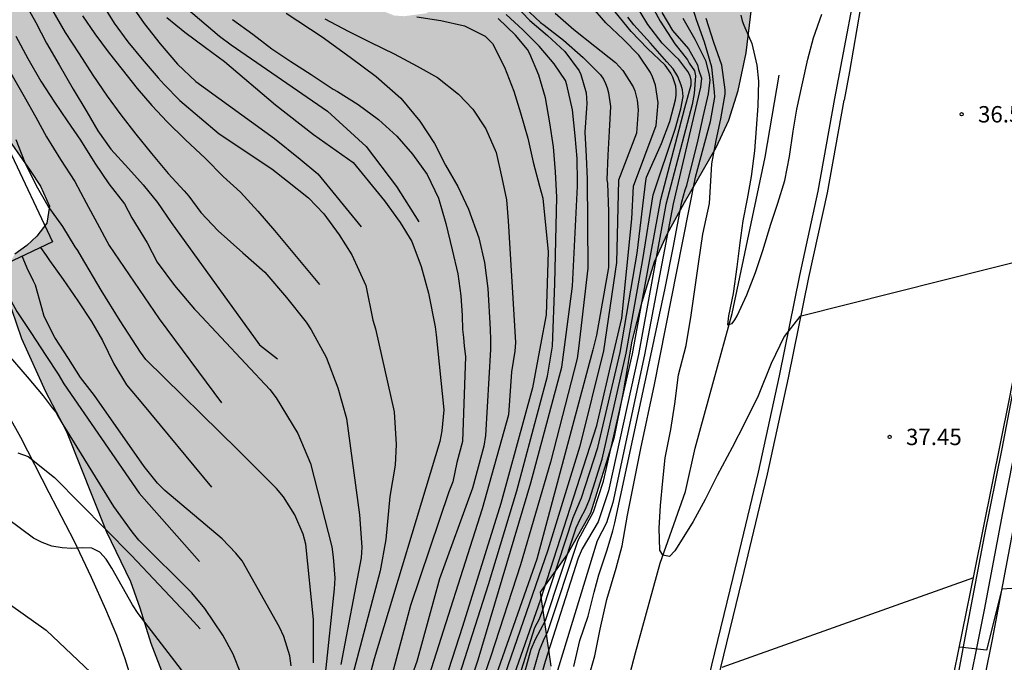
# Model space of a CAD drawing. Units: metres. Extents: x 580294 to 580645, y 4794539 to 4794791.
# Drawn here: x 580483 to 580528, y 4794594 to 4794624 of the extents above; entities that cross this region are included whole.
import ezdxf

# ---------------------------------------------------------------- set-up
doc = ezdxf.new("R2010")
doc.units = ezdxf.units.M
for name, color, linetype in [('020104', 34, 'Continuous'), ('020204', 9, 'Continuous'), ('020308', 9, 'Continuous'), ('050103', 4, 'Continuous'), ('060102', 9, 'Continuous'), ('060119', 9, 'Continuous'), ('070104', 3, 'Continuous'), ('080107', 9, 'Continuous'), ('100106', 63, 'Continuous'), ('990504', 63, 'Continuous')]:
    doc.layers.add(name, color=color, linetype=linetype)
doc.layers.add('020105', color=24, linetype='Continuous', lineweight=30)
doc.styles.add('ARIAL', font='ARIAL.TTF', dxfattribs={"height": 1})

# ---------------------------------------------------------------- blocks, each defined once
blk = doc.blocks.new('COTAPU')
blk.add_circle((0, 0), 0.075)

msp = doc.modelspace()

# ---------------------------------------------------------------- hatches: boundary and pattern name
at = {"layer": '990504'}
msp.add_hatch(color=256, dxfattribs=at).paths.add_polyline_path([(580494.519, 4794630.905), (580494.325, 4794630.99), (580493.893, 4794631.063), (580492.976, 4794631.07), (580492.2, 4794630.894), (580491.177, 4794630.522), (580490.454, 4794630.411), (580489.807, 4794630.505), (580489.59, 4794630.622), (580489.417, 4794630.772), (580488.571, 4794632.009), (580487.985, 4794632.654), (580487.704, 4794632.846), (580487.11, 4794632.844), (580486.927, 4794632.8), (580484.791, 4794632.671), (580484.586, 4794632.735), (580484.208, 4794632.948), (580483.373, 4794633.743), (580483.015, 4794634.237), (580482.647, 4794634.462), (580482.301, 4794634.59), (580482.129, 4794634.546), (580481.817, 4794634.253), (580481.71, 4794634.069), (580481.357, 4794633.55), (580481.077, 4794633.3), (580480.755, 4794633.062), (580480.185, 4794632.735), (580479.399, 4794632.343), (580479.216, 4794632.213), (580478.807, 4794632.049), (580477.139, 4794631.232), (580475.317, 4794630.91), (580475.005, 4794630.747), (580474.834, 4794630.433), (580474.845, 4794630.228), (580474.944, 4794629.884), (580475.304, 4794629.065), (580475.772, 4794628.312), (580476.216, 4794627.808), (580476.825, 4794626.893), (580477.445, 4794625.742), (580478.219, 4794624.052), (580478.371, 4794623.848), (580478.753, 4794622.932), (580479.373, 4794621.911), (580480.436, 4794620.621), (580482.052, 4794618.773), (580483.353, 4794616.904), (580483.829, 4794616.183), (580484.246, 4794615.277), (580484.119, 4794614.498), (580483.66, 4794613.895), (580483.193, 4794613.469), (580482.647, 4794613.07), (580482.247, 4794612.38), (580482.343, 4794611.455), (580482.498, 4794610.55), (580482.963, 4794609.206), (580484.06, 4794606.79), (580485.022, 4794604.95), (580486.836, 4794600.392), (580487.953, 4794598.074), (580488.379, 4794596.866), (580488.883, 4794595.26), (580489.524, 4794593.585), (580490.338, 4794590.742), (580491.153, 4794588.988), (580492.232, 4794588.121), (580492.844, 4794587.156), (580493.232, 4794586.397), (580493.299, 4794585.696), (580492.919, 4794585.433), (580492.287, 4794586.145), (580491.743, 4794586.652), (580491.179, 4794586.75), (580490.779, 4794586.079), (580490.368, 4794584.317), (580490.113, 4794582.926), (580489.761, 4794581.836), (580488.737, 4794579.822), (580488.161, 4794578.996), (580485.812, 4794576.633), (580485.403, 4794576.431), (580484.556, 4794576.179), (580483.514, 4794575.771), (580482.53, 4794574.828), (580482.557, 4794573.456), (580483.179, 4794572.014), (580483.197, 4794571.07), (580482.7, 4794570.603), (580481.862, 4794570.254), (580480.957, 4794569.973), (580479.954, 4794569.809), (580478.961, 4794569.83), (580477.764, 4794569.646), (580477.033, 4794569.316), (580476.596, 4794568.918), (580476.35, 4794568.12), (580476.989, 4794564.839), (580476.089, 4794561.394), (580475.092, 4794557.969), (580473.823, 4794555.216), (580472.214, 4794552.911), (580469.196, 4794550.887), (580467.929, 4794549.925), (580462.414, 4794543.85), (580459.409, 4794540.256), (580467.589, 4794540.256), (580469.948, 4794543.044), (580473.004, 4794546.278), (580473.404, 4794547.178), (580474.137, 4794549.376), (580474.479, 4794550.076), (580475.211, 4794552.197), (580475.212, 4794552.538), (580475.319, 4794553.005), (580475.729, 4794553.909), (580476.412, 4794554.716), (580476.928, 4794554.998), (580477.648, 4794555.017), (580478.417, 4794554.831), (580479.224, 4794554.479), (580480.1, 4794554.293), (580481.336, 4794554.214), (580482.445, 4794553.667), (580482.764, 4794551.302), (580483.687, 4794550.736), (580484.067, 4794550.57), (580484.427, 4794550.482), (580484.709, 4794550.598), (580485.353, 4794551.493), (580488.515, 4794557.904), (580488.963, 4794558.701), (580489.334, 4794559.197), (580489.772, 4794559.625), (580490.201, 4794560.15), (580490.631, 4794561.24), (580490.486, 4794561.941), (580490.399, 4794562.787), (580490.137, 4794562.905), (580489.651, 4794563.382), (580489.234, 4794564.911), (580489.694, 4794566.769), (580490.504, 4794568.9), (580490.905, 4794569.737), (580492.086, 4794572.927), (580492.35, 4794574.007), (580493.492, 4794575.903), (580495.15, 4794579.094), (580496.017, 4794579.687), (580497.653, 4794580.162), (580499.825, 4794580.714), (580502.913, 4794583.007), (580503.206, 4794583.698), (580503.178, 4794584.642), (580502.945, 4794585.285), (580502.761, 4794586.161), (580502.49, 4794587.047), (580502.384, 4794587.943), (580502.551, 4794589.325), (580503.167, 4794591.183), (580504.064, 4794592.807), (580504.473, 4794592.875), (580505.299, 4794591.969), (580505.415, 4794591.015), (580505.179, 4794589.448), (580505.255, 4794587.355), (580504.959, 4794584.533), (580504.655, 4794582.898), (580504.712, 4794581.866), (580504.77, 4794581.642), (580504.936, 4794581.544), (580505.169, 4794581.573), (580505.608, 4794582.089), (580506.116, 4794583.733), (580506.499, 4794586.526), (580506.939, 4794588.054), (580507.087, 4794589.348), (580507.229, 4794594.195), (580506.747, 4794597.592), (580507.966, 4794599.303), (580509.058, 4794601.229), (580510.133, 4794604.713), (580510.535, 4794606.678), (580510.947, 4794609.082), (580511.397, 4794610.892), (580511.973, 4794612.731), (580512.549, 4794613.995), (580513.34, 4794615.445), (580514.793, 4794617.964), (580515.379, 4794619.209), (580515.809, 4794620.571), (580516.172, 4794622.303), (580516.526, 4794625.232), (580516.641, 4794625.716), (580516.831, 4794626.015), (580517.121, 4794626.34), (580517.282, 4794626.47), (580518.703, 4794627.275), (580519.584, 4794627.937), (580519.873, 4794628.338), (580520.458, 4794630.132), (580520.862, 4794631.536), (580520.872, 4794631.687), (580521.222, 4794632.811), (580521.972, 4794636.202), (580522.332, 4794637.606), (580522.551, 4794639.247), (580522.802, 4794640.964), (580522.777, 4794643.898), (580523.012, 4794646.553), (580522.857, 4794647.545), (580522.769, 4794647.76), (580522.367, 4794648.373), (580521.92, 4794649.45), (580521.876, 4794649.633), (580521.852, 4794650.151), (580521.904, 4794650.604), (580521.946, 4794650.831), (580522.722, 4794653.143), (580523.338, 4794655.184), (580523.561, 4794656.059), (580523.881, 4794656.654), (580525.178, 4794658.613), (580526, 4794660.354), (580526.768, 4794662.116), (580526.874, 4794662.602), (580527.05, 4794664.199), (580527.197, 4794665.009), (580527.533, 4794667.007), (580527.573, 4794667.514), (580527.466, 4794669.606), (580527.515, 4794670.61), (580527.736, 4794671.787), (580528.298, 4794674.023), (580528.476, 4794675.07), (580528.505, 4794675.772), (580528.441, 4794677.886), (580528.457, 4794679.062), (580528.597, 4794681.35), (580528.703, 4794681.76), (580528.673, 4794683.637), (580529.017, 4794686.184), (580529.336, 4794687.297), (580529.762, 4794688.388), (580530.309, 4794689.168), (580530.62, 4794689.493), (580531.36, 4794690.478), (580531.68, 4794691.202), (580532.008, 4794692.488), (580532.25, 4794693.87), (580532.414, 4794695.543), (580532.454, 4794696.287), (580532.409, 4794696.74), (580532.481, 4794697.409), (580532.451, 4794699.2), (580532.417, 4794699.427), (580532.469, 4794699.891), (580532.489, 4794700.301), (580532.637, 4794700.992), (580533.055, 4794703.767), (580533.125, 4794704.813), (580533.385, 4794706.918), (580533.517, 4794708.764), (580533.653, 4794709.574), (580533.672, 4794710.059), (580533.831, 4794710.696), (580533.967, 4794711.614), (580534.381, 4794713.116), (580534.644, 4794714.347), (580534.822, 4794715.598), (580534.778, 4794718.068), (580534.58, 4794718.823), (580534.014, 4794719.931), (580533.684, 4794721.127), (580533.409, 4794722.345), (580533.339, 4794723.445), (580533.565, 4794725.766), (580533.573, 4794726.337), (580533.668, 4794726.856), (580533.945, 4794727.666), (580534.619, 4794728.834), (580535.057, 4794729.667), (580535.536, 4794731.061), (580535.726, 4794731.807), (580536.147, 4794734.053), (580536.229, 4794735.067), (580536.256, 4794736.168), (580536.221, 4794736.631), (580536.26, 4794737.527), (580536.136, 4794738.756), (580536.026, 4794739.209), (580536.046, 4794739.446), (580535.97, 4794739.629), (580535.547, 4794740.177), (580535.07, 4794740.715), (580534.42, 4794741.337), (580534.04, 4794741.907), (580533.767, 4794742.402), (580533.559, 4794743.156), (580533.558, 4794743.383), (580533.685, 4794743.869), (580533.888, 4794744.28), (580534.713, 4794745.406), (580535.258, 4794746.574), (580535.727, 4794747.87), (580535.777, 4794748.637), (580535.718, 4794749.575), (580535.366, 4794751.061), (580535.098, 4794753.077), (580535.148, 4794753.811), (580535.091, 4794754.544), (580535.163, 4794755.3), (580535.117, 4794755.785), (580535.145, 4794756.821), (580535.237, 4794757.857), (580535.331, 4794758.343), (580535.411, 4794759.735), (580535.408, 4794760.49), (580535.52, 4794761.732), (580535.518, 4794762.174), (580535.836, 4794763.427), (580536.11, 4794764.734), (580536.276, 4794766.115), (580536.41, 4794769.752), (580536.611, 4794772.763), (580536.584, 4794773.884), (580536.613, 4794774.651), (580536.765, 4794776.755), (580537.18, 4794780.274), (580537.219, 4794781.137), (580537.325, 4794781.569), (580537.417, 4794782.508), (580537.567, 4794782.811), (580537.726, 4794783.394), (580537.852, 4794784.171), (580537.932, 4794785.455), (580538.046, 4794786.416), (580538.34, 4794788.057), (580538.447, 4794788.262), (580538.531, 4794788.684), (580538.668, 4794789.547), (580538.879, 4794790.247), (580531.644, 4794790.247), (580531.485, 4794789.254), (580531.123, 4794788.185), (580531.016, 4794787.991), (580530.888, 4794787.828), (580530.554, 4794787.546), (580529.962, 4794787.306), (580529.435, 4794786.969), (580529.135, 4794786.601), (580528.889, 4794786.05), (580528.892, 4794785.424), (580529.046, 4794784.777), (580529.713, 4794783.011), (580530.031, 4794781.998), (580530.075, 4794781.783), (580530.046, 4794781.114), (580529.854, 4794780.671), (580529.597, 4794780.249), (580529.264, 4794779.805), (580527.686, 4794778.125), (580527.225, 4794777.562), (580526.829, 4794776.934), (580526.755, 4794776.697), (580526.723, 4794776.481), (580526.778, 4794776.254), (580527.019, 4794775.641), (580527.398, 4794775.038), (580528.104, 4794774.114), (580528.484, 4794773.468), (580528.586, 4794772.616), (580528.393, 4794772.249), (580528.136, 4794771.924), (580527.147, 4794771.11), (580526.511, 4794770.924), (580526.166, 4794770.911), (580525.962, 4794770.738), (580525.715, 4794770.596), (580525.564, 4794770.444), (580525.157, 4794769.925), (580524.879, 4794769.427), (580524.864, 4794768.057), (580524.779, 4794767.733), (580524.629, 4794767.57), (580524.273, 4794767.515), (580523.972, 4794767.287), (580523.789, 4794767.199), (580523.563, 4794767.09), (580523.09, 4794766.732), (580522.552, 4794766.46), (580521.408, 4794766.411), (580521.096, 4794766.345), (580520.137, 4794766.33), (580519.64, 4794766.403), (580519.273, 4794766.552), (580519.11, 4794766.67), (580518.991, 4794766.831), (580518.925, 4794767.047), (580518.956, 4794767.381), (580519.318, 4794768.354), (580519.422, 4794769.261), (580519.388, 4794769.498), (580519.312, 4794769.681), (580518.974, 4794770.273), (580518.693, 4794770.541), (580518.541, 4794770.638), (580518.163, 4794770.765), (580517.753, 4794770.699), (580517.355, 4794770.556), (580517.172, 4794770.448), (580516.463, 4794769.883), (580516.27, 4794769.58), (580516.185, 4794769.17), (580516.208, 4794768.954), (580516.35, 4794768.545), (580516.351, 4794768.329), (580516.212, 4794768.178), (580516.029, 4794768.101), (580515.381, 4794768.249), (580514.7, 4794768.569), (580514.472, 4794768.73), (580514.093, 4794769.149), (580513.864, 4794769.515), (580513.777, 4794769.719), (580513.744, 4794769.935), (580513.808, 4794770.108), (580514.098, 4794770.368), (580514.636, 4794770.63), (580514.862, 4794770.642), (580515.875, 4794770.884), (580516.316, 4794771.253), (580516.455, 4794771.437), (580516.541, 4794771.621), (580516.593, 4794771.944), (580516.484, 4794772.138), (580516.181, 4794772.417), (580516.094, 4794772.589), (580516.049, 4794772.967), (580516.11, 4794773.625), (580516.324, 4794773.971), (580516.365, 4794774.479), (580516.451, 4794774.662), (580516.439, 4794774.889), (580516.492, 4794775.04), (580516.653, 4794775.246), (580516.727, 4794775.451), (580517.048, 4794776.014), (580517.24, 4794776.479), (580517.68, 4794777.096), (580518.225, 4794778.08), (580518.332, 4794778.296), (580518.47, 4794778.826), (580518.716, 4794779.248), (580519.004, 4794779.961), (580519.152, 4794780.479), (580519.292, 4794780.718), (580519.463, 4794780.88), (580519.731, 4794781.324), (580519.827, 4794781.497), (580519.848, 4794781.637), (580520.095, 4794781.908), (580520.202, 4794782.092), (580520.244, 4794782.276), (580520.447, 4794782.708), (580520.907, 4794783.487), (580521.488, 4794783.878), (580521.886, 4794784.042), (580522.027, 4794784.043), (580522.263, 4794784.249), (580522.412, 4794784.616), (580522.722, 4794785.2), (580522.828, 4794785.686), (580523.308, 4794786.886), (580523.467, 4794787.459), (580523.595, 4794787.75), (580524.162, 4794788.735), (580524.418, 4794789.383), (580524.882, 4794790.248), (580522.892, 4794790.248), (580522.69, 4794789.71), (580522.423, 4794789.169), (580522.37, 4794788.964), (580522.049, 4794788.358), (580521.762, 4794787.623), (580521.334, 4794786.823), (580521.185, 4794786.39), (580521.056, 4794786.196), (580520.982, 4794785.958), (580520.544, 4794785.125), (580520.298, 4794784.52), (580520.18, 4794784.368), (580519.935, 4794783.849), (580518.895, 4794782.334), (580518.756, 4794782.193), (580517.717, 4794780.602), (580516.842, 4794778.613), (580516.308, 4794777.499), (580516.039, 4794777.239), (580515.492, 4794776.567), (580515.193, 4794776.059), (580515.022, 4794775.637), (580514.883, 4794775.453), (580514.723, 4794775.032), (580514.519, 4794774.686), (580514.467, 4794774.448), (580514.07, 4794773.874), (580513.867, 4794773.507), (580513.181, 4794772.64), (580512.418, 4794771.817), (580511.754, 4794770.864), (580511.554, 4794769.925), (580511.46, 4794769.234), (580511.549, 4794768.641), (580511.874, 4794768.394), (580512.47, 4794767.825), (580513.338, 4794766.805), (580513.588, 4794766.44), (580513.914, 4794765.826), (580514.045, 4794765.471), (580514.101, 4794765.018), (580514.087, 4794763.475), (580513.92, 4794762.385), (580513.828, 4794761.252), (580513.575, 4794760.042), (580513.471, 4794759.168), (580513.403, 4794757.679), (580513.329, 4794757.225), (580513.323, 4794756.071), (580513.422, 4794755.608), (580513.383, 4794754.917), (580513.407, 4794754.237), (580513.333, 4794753.978), (580513.034, 4794753.383), (580512.927, 4794753.199), (580512.809, 4794753.112), (580511.892, 4794753.076), (580510.402, 4794753.457), (580509.387, 4794753.668), (580506.729, 4794754.529), (580506.513, 4794754.485), (580506.363, 4794754.333), (580506.256, 4794754.149), (580506.236, 4794753.933), (580506.29, 4794753.729), (580506.658, 4794753.558), (580508.094, 4794753.295), (580510.707, 4794752.736), (580512.046, 4794752.3), (580512.252, 4794752.204), (580512.588, 4794751.935), (580512.772, 4794751.731), (580512.925, 4794751.29), (580513.183, 4794749.317), (580513.274, 4794748.217), (580513.291, 4794746.976), (580513.144, 4794746.005), (580513.2, 4794745.778), (580513.406, 4794745.358), (580513.569, 4794745.187), (580514.39, 4794744.986), (580514.606, 4794744.9), (580515.719, 4794744.55), (580517.998, 4794744.107), (580519.153, 4794743.929), (580519.401, 4794743.823), (580519.694, 4794743.565), (580520.053, 4794742.963), (580520.239, 4794742.327), (580520.317, 4794741.885), (580520.396, 4794741.012), (580520.377, 4794740.58), (580520.432, 4794740.375), (580520.668, 4794738.348), (580520.584, 4794737.798), (580520.436, 4794737.301), (580519.878, 4794736.554), (580519.285, 4794736.475), (580518.583, 4794736.601), (580518.345, 4794736.751), (580518.194, 4794736.902), (580517.77, 4794737.482), (580517.27, 4794738.246), (580517.019, 4794738.806), (580516.724, 4794739.667), (580516.637, 4794739.893), (580516.416, 4794740.842), (580516.264, 4794741.208), (580516.033, 4794742.059), (580515.639, 4794743.147), (580515.477, 4794743.319), (580514.829, 4794743.391), (580514.592, 4794743.347), (580514.496, 4794743.152), (580514.541, 4794742.753), (580515.13, 4794741.375), (580515.821, 4794738.983), (580516.269, 4794737.755), (580516.73, 4794736.161), (580517.182, 4794734.178), (580517.422, 4794733.597), (580517.64, 4794733.188), (580519.433, 4794730.424), (580520.106, 4794729.564), (580521.363, 4794728.286), (580521.689, 4794727.813), (580521.766, 4794727.608), (580521.734, 4794727.371), (580521.628, 4794727.111), (580521.651, 4794726.734), (580521.598, 4794726.464), (580521.481, 4794726.247), (580521.32, 4794726.085), (580520.115, 4794725.303), (580518.587, 4794724.53), (580517.641, 4794723.889), (580517.2, 4794723.445), (580517.162, 4794722.398), (580517.059, 4794721.513), (580517.04, 4794720.844), (580517.066, 4794719.97), (580517.039, 4794718.751), (580517.167, 4794716.831), (580517.022, 4794715.633), (580516.607, 4794714.121), (580516.545, 4794713.646), (580516.59, 4794713.182), (580516.528, 4794712.707), (580516.55, 4794712.481), (580516.814, 4794711.414), (580516.765, 4794710.486), (580516.435, 4794709.459), (580515.634, 4794707.87), (580515.217, 4794706.929), (580514.813, 4794705.805), (580514.538, 4794704.714), (580514.506, 4794704.433), (580514.529, 4794704.196), (580514.902, 4794702.871), (580515.047, 4794701.858), (580515.251, 4794699.809), (580515.233, 4794699.064), (580514.775, 4794695.599), (580514.058, 4794692.155), (580513.956, 4794690.946), (580513.995, 4794687.192), (580513.893, 4794685.908), (580513.84, 4794685.724), (580513.831, 4794685.325), (580513.717, 4794684.504), (580513.642, 4794684.364), (580513.324, 4794683.035), (580512.953, 4794681.847), (580512.261, 4794679.848), (580511.87, 4794678.152), (580511.774, 4794677.925), (580511.648, 4794677.202), (580511.435, 4794676.618), (580511.103, 4794675.98), (580510.966, 4794675.343), (580511.013, 4794674.545), (580511.134, 4794674.071), (580511.224, 4794673.359), (580511.236, 4794673.1), (580511.193, 4794672.917), (580511.249, 4794672.572), (580511.176, 4794671.978), (580511.231, 4794671.752), (580511.245, 4794671.04), (580511.29, 4794670.824), (580511.27, 4794670.479), (580511.325, 4794670.285), (580511.325, 4794670.112), (580511.5, 4794669.692), (580511.567, 4794669.272), (580511.97, 4794668.454), (580512.101, 4794668.131), (580512.34, 4794667.765), (580512.547, 4794667.302), (580512.862, 4794666.829), (580513.092, 4794666.204), (580513.214, 4794665.504), (580513.164, 4794664.597), (580512.481, 4794662.954), (580512.257, 4794662.317), (580512.003, 4794661.356), (580511.971, 4794661.119), (580512.114, 4794660.515), (580512.353, 4794660.204), (580512.743, 4794659.946), (580513.132, 4794659.754), (580513.705, 4794659.541), (580515.747, 4794658.903), (580515.866, 4794658.742), (580516.125, 4794658.776), (580516.895, 4794657.981), (580517.156, 4794657.594), (580517.287, 4794657.185), (580517.313, 4794656.235), (580517.282, 4794656.009), (580516.898, 4794655.144), (580516.565, 4794654.84), (580516.371, 4794654.721), (580515.94, 4794654.567), (580515.186, 4794654.413), (580514.722, 4794654.443), (580514.246, 4794654.603), (580512.96, 4794655.168), (580512.733, 4794655.232), (580512.28, 4794655.219), (580511.774, 4794654.979), (580511.312, 4794654.653), (580510.99, 4794654.317), (580510.786, 4794654.004), (580510.649, 4794653.28), (580510.62, 4794652.579), (580510.686, 4794652.363), (580510.817, 4794652.137), (580511.261, 4794651.665), (580512.041, 4794651.043), (580512.419, 4794650.861), (580513.057, 4794650.681), (580514.688, 4794650.3), (580515.163, 4794650.054), (580515.456, 4794649.764), (580515.565, 4794649.538), (580515.599, 4794649.312), (580515.581, 4794648.492), (580515.627, 4794647.769), (580515.738, 4794647.263), (580516.663, 4794645.563), (580516.977, 4794645.197), (580517.206, 4794644.81), (580517.415, 4794644.002), (580517.611, 4794643.604), (580517.626, 4794642.697), (580517.585, 4794642.255), (580517.479, 4794641.866), (580517.385, 4794641.207), (580516.871, 4794640.385), (580516.764, 4794640.147), (580516.658, 4794639.694), (580516.305, 4794639.066), (580516.231, 4794638.839), (580516.232, 4794638.624), (580515.997, 4794638.094), (580515.698, 4794637.575), (580515.322, 4794637.174), (580515.107, 4794637.054), (580514.74, 4794636.944), (580513.865, 4794637.156), (580513.13, 4794637.476), (580512.005, 4794638.204), (580511.658, 4794638.483), (580510.923, 4794638.922), (580509.789, 4794639.197), (580507.5, 4794639.477), (580506.527, 4794639.84), (580506.181, 4794640.075), (580506.072, 4794640.247), (580506.017, 4794640.463), (580505.851, 4794641.498), (580505.608, 4794642.673), (580505.441, 4794643.794), (580505.245, 4794646.371), (580505.758, 4794649.686), (580505.755, 4794650.15), (580505.701, 4794650.354), (580505.103, 4794651.323), (580504.961, 4794651.505), (580504.821, 4794651.612), (580504.616, 4794651.633), (580504.432, 4794651.589), (580504.099, 4794651.361), (580503.927, 4794651.209), (580503.671, 4794650.658), (580503.565, 4794650.215), (580503.409, 4794649.092), (580503.39, 4794648.574), (580503.285, 4794647.862), (580503.331, 4794647.225), (580503.258, 4794646.739), (580503.325, 4794646.351), (580503.262, 4794645.995), (580503.264, 4794645.445), (580503.169, 4794645.088), (580503.159, 4794644.862), (580502.968, 4794644.246), (580502.969, 4794643.998), (580502.863, 4794643.544), (580502.909, 4794642.897), (580502.976, 4794642.563), (580503, 4794641.937), (580502.927, 4794641.527), (580502.863, 4794641.408), (580502.487, 4794641.039), (580502.153, 4794640.908), (580501.279, 4794641.034), (580500.63, 4794641.279), (580500.425, 4794641.321), (580500.231, 4794641.32), (580499.886, 4794641.113), (580499.758, 4794640.94), (580499.683, 4794640.746), (580499.663, 4794640.508), (580499.806, 4794639.883), (580499.925, 4794639.733), (580503.343, 4794638.012), (580503.678, 4794637.744), (580503.994, 4794637.174), (580504.05, 4794636.775), (580503.945, 4794636.116), (580503.764, 4794635.554), (580503.198, 4794634.419), (580502.952, 4794634.018), (580502.835, 4794633.695), (580502.825, 4794633.49), (580502.968, 4794632.951), (580503.652, 4794632.027), (580503.956, 4794631.543), (580504.022, 4794631.338), (580504.045, 4794630.939), (580504.177, 4794630.465), (580504.114, 4794630.098), (580503.686, 4794629.438), (580503.557, 4794629.329), (580503.418, 4794629.037), (580503.225, 4794628.799), (580503.15, 4794628.594), (580502.668, 4794627.933), (580502.411, 4794627.479), (580502.134, 4794626.863), (580502.148, 4794626.097), (580502.247, 4794625.698), (580502.271, 4794625.137), (580502.144, 4794624.748), (580501.811, 4794624.294), (580501.499, 4794624.109), (580500.497, 4794623.975), (580500.043, 4794624.005), (580499.611, 4794624.175), (580499.416, 4794624.315), (580499.275, 4794624.476), (580499.177, 4794624.67), (580499.154, 4794624.918), (580499.228, 4794625.328), (580499.621, 4794626.603), (580499.609, 4794626.808), (580499.22, 4794626.903), (580497.937, 4794626.821), (580497.71, 4794626.853), (580497.515, 4794627.024), (580497.352, 4794627.239), (580497.145, 4794627.659), (580496.792, 4794629.437), (580496.455, 4794629.986), (580496.183, 4794630.308), (580495.61, 4794630.619), (580495.34, 4794630.725)])

# ---------------------------------------------------------------- linework, layer by layer
at = {"layer": '020104', "flags": 128}
for points, elevation in [([(580483.925, 4794637.04), (580484.139, 4794636.149), (580484.278, 4794634.922), (580484.344, 4794634.101), (580484.512, 4794633.064), (580484.803, 4794632.196), (580485.278, 4794631.128), (580485.795, 4794630.267), (580486.513, 4794629.322), (580487.19, 4794628.461), (580487.4, 4794628.124), (580488.03, 4794627.185), (580488.754, 4794626.169), (580489.471, 4794625.345), (580490.197, 4794624.624), (580491.115, 4794623.844), (580492.036, 4794623.067), (580492.562, 4794622.662), (580496.984, 4794619.628), (580498.748, 4794618.009), (580500.145, 4794616.17), (580501.174, 4794614.552)], 54.5), ([(580476.293, 4794633.551), (580476.74, 4794632.495), (580477.286, 4794631.546), (580477.411, 4794631.382), (580478.027, 4794630.479), (580478.499, 4794629.516), (580478.908, 4794628.586), (580479.37, 4794627.489), (580479.868, 4794626.302), (580480.289, 4794625.268), (580480.84, 4794624.274), (580481.451, 4794623.235), (580482.01, 4794622.218), (580482.536, 4794621.257), (580483.081, 4794620.294), (580483.613, 4794619.351), (580484.101, 4794618.447), (580484.743, 4794617.417), (580485.397, 4794616.403), (580485.925, 4794615.426), (580486.428, 4794614.499), (580486.979, 4794613.477), (580489.27, 4794610.119), (580492.117, 4794606.262)], 58.5), ([(580508.811, 4794593.174), (580509.231, 4794594.671), (580509.476, 4794595.897), (580509.789, 4794597.259), (580510.219, 4794598.69), (580510.483, 4794599.711), (580510.738, 4794601.122), (580511.336, 4794604.168), (580511.963, 4794607.107), (580512.999, 4794612.279), (580513.846, 4794616.609), (580514.533, 4794619.151), (580514.735, 4794620.268), (580514.724, 4794620.51), (580514.602, 4794621.643), (580514.256, 4794622.787), (580513.896, 4794623.813), (580513.554, 4794624.915)], 38), ([(580486.578, 4794624.661), (580487.211, 4794623.656), (580487.83, 4794622.803), (580488.482, 4794622.005), (580489.22, 4794621.151), (580489.496, 4794620.846), (580490.218, 4794620.11), (580492.021, 4794618.587), (580494.43, 4794616.987), (580495.15, 4794616.412), (580496.112, 4794615.661), (580496.812, 4794614.93), (580497.522, 4794613.966), (580498.104, 4794613.05), (580498.735, 4794611.638), (580499.064, 4794610.051), (580499.178, 4794609.656), (580500.042, 4794605.845), (580500.128, 4794604.36), (580500.078, 4794603.411), (580499.843, 4794601.969), (580499.648, 4794599.999), (580499.39, 4794598.575), (580497.365, 4794590.889)], 56), ([(580487.906, 4794624.605), (580488.576, 4794623.648), (580489.311, 4794622.711), (580490.108, 4794621.778), (580490.953, 4794620.978), (580494.558, 4794618.377), (580495.734, 4794617.421), (580496.543, 4794616.759), (580498.528, 4794614.331)], 55.5), ([(580505.524, 4794624.548), (580506.258, 4794623.778), (580507.063, 4794623.088), (580507.865, 4794622.364), (580508.509, 4794621.478), (580508.6, 4794621.298), (580508.842, 4794620.464), (580508.873, 4794619.977), (580508.857, 4794619.767), (580508.777, 4794618.671), (580508.83, 4794617.556), (580508.877, 4794616.515), (580508.92, 4794612.426), (580508.491, 4794608.75), (580508.43, 4794608.295), (580507.207, 4794603.551), (580505.834, 4794598.842), (580504.464, 4794594.652), (580501.712, 4794586.712)], 48), ([(580504.456, 4794590.708), (580506.739, 4794597.226), (580509.32, 4794605.23), (580510.108, 4794608.593), (580510.472, 4794610.149), (580510.93, 4794614.688), (580511.006, 4794616.195), (580512.04, 4794618.969), (580512.14, 4794620.011), (580512.009, 4794620.82), (580511.871, 4794621.196), (580511.791, 4794621.394), (580511.252, 4794622.193), (580510.541, 4794622.914), (580509.736, 4794623.678), (580509.047, 4794624.473)], 45), ([(580511.646, 4794624.832), (580512.236, 4794623.743), (580512.903, 4794622.716), (580513.486, 4794621.984), (580513.56, 4794621.822), (580513.795, 4794621.468), (580513.854, 4794621.247), (580513.781, 4794620.436), (580513.692, 4794619.935), (580512.491, 4794615.347), (580511.236, 4794608.483), (580509.868, 4794602.226), (580509.383, 4794600.814), (580508.656, 4794599.581), (580508.476, 4794599.144), (580506.953, 4794594.417), (580505.456, 4794589.214)], 41), ([(580484.327, 4794624.311), (580484.961, 4794623.229), (580485.594, 4794622.25), (580486.228, 4794621.27), (580486.881, 4794620.316), (580487.502, 4794619.452), (580488.194, 4794618.572), (580488.912, 4794617.681), (580489.673, 4794616.773), (580490.41, 4794615.969), (580490.632, 4794615.736), (580491.176, 4794614.976), (580491.974, 4794614.138), (580493.101, 4794613.134), (580494.103, 4794612.257), (580495.104, 4794611.097), (580495.999, 4794609.965), (580496.235, 4794609.614), (580496.921, 4794608.35), (580497.454, 4794606.958), (580497.85, 4794605.547), (580498.444, 4794601.14), (580498.561, 4794599.65), (580498.524, 4794599.158), (580497.594, 4794594.271)], 57), ([(580490.368, 4794561.991), (580493.824, 4794569.62), (580495.875, 4794573.004), (580499.592, 4794581.58), (580500.137, 4794583.454), (580502.705, 4794590.934), (580503.894, 4794594.497), (580506.303, 4794602.602), (580507.72, 4794607.904), (580507.842, 4794608.814), (580508.216, 4794611.616), (580508.44, 4794616.197), (580508.438, 4794616.391), (580508.424, 4794617.462), (580508.331, 4794618.5), (580508.212, 4794619.686), (580507.958, 4794620.826), (580507.886, 4794621.032), (580507.373, 4794621.791), (580506.686, 4794622.598), (580505.938, 4794623.345), (580505.17, 4794624.06)], 49), ([(580495.082, 4794624.112), (580496.732, 4794623.035), (580498.024, 4794622.099), (580499.207, 4794621.209), (580500.343, 4794620.226), (580501.214, 4794619.166), (580501.883, 4794618.137), (580502.396, 4794617.155), (580502.955, 4794616.172), (580503.437, 4794615.143), (580503.918, 4794613.818), (580504.182, 4794612.696), (580504.336, 4794611.497), (580504.443, 4794609.642), (580504.45, 4794609.144), (580504.457, 4794608.708), (580504.23, 4794604.763), (580504.141, 4794604.281), (580503.622, 4794602.359), (580502.114, 4794598.204), (580501.072, 4794594.413), (580498.712, 4794587.851)], 53), ([(580506.002, 4794624.396), (580506.741, 4794623.68), (580506.909, 4794623.565), (580507.793, 4794622.875), (580508.705, 4794622.09), (580509.488, 4794621.292), (580509.625, 4794621.086), (580509.725, 4794620.894), (580509.805, 4794620.688), (580509.865, 4794620.47), (580509.948, 4794619.845), (580509.888, 4794618.712), (580509.837, 4794617.607), (580509.788, 4794616.475), (580509.82, 4794616.326), (580509.858, 4794615.008), (580509.867, 4794612.471), (580509.303, 4794609.371), (580509.14, 4794608.687), (580506.574, 4794599.099), (580501.94, 4794585.939)], 47), ([(580507.423, 4794624.12), (580508.27, 4794623.37), (580509.234, 4794622.605), (580510.18, 4794621.848), (580510.511, 4794621.481), (580510.993, 4794620.747), (580511.061, 4794620.552), (580511.174, 4794620.134), (580511.218, 4794619.692), (580511.15, 4794618.613), (580510.312, 4794616.471), (580510.224, 4794612.687), (580509.624, 4794608.64), (580508.553, 4794604.287), (580507.073, 4794599.519), (580503.98, 4794590.557)], 46), ([(580504.398, 4794589.325), (580506.483, 4794595.973), (580506.692, 4794596.373), (580506.858, 4794596.786), (580508.247, 4794601.01), (580508.625, 4794601.907), (580509.379, 4794604.221), (580510.39, 4794608.565), (580511.18, 4794613.122), (580511.573, 4794616.428), (580511.603, 4794616.601), (580512.286, 4794618.144), (580512.672, 4794619.151), (580512.928, 4794620.14), (580512.958, 4794620.361), (580512.966, 4794620.565), (580512.951, 4794620.766), (580512.804, 4794621.187), (580512.713, 4794621.371), (580512.465, 4794621.727), (580511.648, 4794622.493), (580510.906, 4794623.282), (580510.16, 4794624.17)], 44), ([(580505.352, 4794590.229), (580506.7, 4794594.939), (580506.874, 4794595.379), (580507.073, 4794595.797), (580508.47, 4794599.98), (580509.173, 4794601.272), (580509.635, 4794602.671), (580510.954, 4794608.511), (580512.265, 4794615.573), (580513.361, 4794619.785), (580513.645, 4794620.833), (580513.654, 4794621.041), (580513.602, 4794621.245), (580513.494, 4794621.445), (580513.089, 4794621.999), (580512.923, 4794622.151), (580512.318, 4794622.736), (580511.659, 4794623.602), (580511.311, 4794624.176)], 42), ([(580515.92, 4794624.022), (580515.983, 4794623.765), (580516.064, 4794623.568), (580516.427, 4794622.723), (580516.666, 4794621.727), (580516.732, 4794621.006), (580516.712, 4794619.867), (580516.632, 4794618.839), (580516.554, 4794617.808), (580516.407, 4794616.633), (580516.222, 4794615.615), (580516.015, 4794614.609), (580515.875, 4794613.595), (580515.744, 4794612.496), (580515.572, 4794611.275), (580515.367, 4794610.243), (580515.321, 4794609.844), (580515.527, 4794609.899), (580515.646, 4794610.061), (580515.758, 4794610.254), (580516.206, 4794611.207), (580516.595, 4794612.228), (580516.927, 4794613.246), (580517.298, 4794614.443), (580517.619, 4794615.407), (580517.94, 4794616.456), (580518.161, 4794617.55), (580518.322, 4794618.711), (580518.485, 4794619.72), (580518.731, 4794620.834), (580518.998, 4794622.015), (580519.256, 4794622.99), (580519.636, 4794624.073)], 36), ([(580485.747, 4794623.998), (580486.323, 4794623.171), (580486.93, 4794622.339), (580487.566, 4794621.529), (580488.258, 4794620.66), (580488.93, 4794619.885), (580489.638, 4794619.14), (580490.463, 4794618.329), (580491.382, 4794617.45), (580492.202, 4794616.635), (580492.987, 4794615.914), (580493.795, 4794615.037), (580494.547, 4794614.152), (580496.616, 4794611.681)], 56.5), ([(580492.634, 4794623.825), (580493.552, 4794623.158), (580494.433, 4794622.477), (580495.308, 4794621.903), (580496.231, 4794621.299), (580497.237, 4794620.633), (580497.438, 4794620.523), (580498.381, 4794619.936), (580499.313, 4794619.25), (580500.16, 4794618.475), (580500.872, 4794617.663), (580501.548, 4794616.723), (580502.068, 4794615.647), (580502.408, 4794614.485), (580502.702, 4794613.277), (580502.951, 4794612.169), (580503.089, 4794611.17), (580503.147, 4794610.261), (580503.167, 4794609.627), (580503.209, 4794609.264), (580503.239, 4794608.858), (580503.305, 4794608.389), (580503.165, 4794604.488), (580502.909, 4794603.524), (580502.728, 4794602.64), (580502.536, 4794602.188), (580500.783, 4794596.982), (580499.884, 4794593.612)], 54), ([(580496.857, 4794623.861), (580497.924, 4794623.291), (580498.935, 4794622.792), (580500.03, 4794622.257), (580501.097, 4794621.693), (580502.023, 4794621.162), (580502.989, 4794620.399), (580503.649, 4794619.711), (580504.24, 4794618.822), (580504.707, 4794617.732), (580504.978, 4794616.575), (580505.184, 4794615.562), (580505.268, 4794614.601), (580505.598, 4794609.032), (580505.567, 4794608.627), (580505.412, 4794607.687), (580505.283, 4794605.713), (580504.072, 4794601.411), (580501.515, 4794593.411)], 52), ([(580501.076, 4794623.951), (580502.172, 4794623.781), (580503.264, 4794623.534), (580504.212, 4794623.063), (580504.547, 4794622.73), (580505.099, 4794621.643), (580505.518, 4794620.535), (580505.825, 4794619.542), (580506.159, 4794618.392), (580506.411, 4794617.291), (580506.702, 4794616.197), (580506.85, 4794615.638), (580507.096, 4794613.176), (580506.999, 4794610.294), (580506.746, 4794608.92), (580506.377, 4794606.959), (580504.932, 4794601.66), (580503.163, 4794596.021), (580500.269, 4794587.045)], 51), ([(580504.864, 4794589.71), (580506.318, 4794594.985), (580506.513, 4794595.433), (580506.98, 4794596.295), (580508.371, 4794600.533), (580508.575, 4794600.972), (580508.811, 4794601.388), (580508.993, 4794601.832), (580509.573, 4794603.682), (580510.672, 4794608.538), (580511.437, 4794612.825), (580511.909, 4794615.799), (580512.911, 4794618.8), (580513.177, 4794619.729), (580513.28, 4794620.304), (580513.25, 4794620.607), (580513.19, 4794620.812), (580513.032, 4794621.214), (580512.818, 4794621.568), (580512.53, 4794621.888), (580511.788, 4794622.736), (580511.023, 4794623.585), (580510.742, 4794623.931)], 43), ([(580508.267, 4794594.187), (580508.551, 4794595.382), (580508.932, 4794596.492), (580509.206, 4794597.591), (580509.421, 4794598.389), (580509.802, 4794599.537), (580510.056, 4794600.403), (580510.154, 4794600.773), (580511.801, 4794608.429), (580512.465, 4794611.516), (580512.83, 4794613.371), (580513.225, 4794615.479), (580513.381, 4794616.021), (580513.447, 4794616.219), (580513.976, 4794618.313), (580514.196, 4794619.371), (580514.44, 4794620.42), (580514.516, 4794621.047), (580514.495, 4794621.269), (580514.337, 4794621.903), (580513.826, 4794622.903), (580513.278, 4794623.864)], 39), ([(580529.493, 4794612.951), (580518.634, 4794610.214), (580517.913, 4794609.309), (580517.317, 4794608.064), (580516.722, 4794606.585), (580516.097, 4794605.321), (580515.531, 4794604.212), (580514.848, 4794602.938), (580514.292, 4794601.838), (580513.746, 4794600.827), (580513.238, 4794600.019), (580512.907, 4794599.485), (580512.653, 4794599.232), (580512.352, 4794599.281), (580512.216, 4794599.515), (580512.188, 4794600.527), (580512.238, 4794601.559), (580512.346, 4794602.688), (580512.455, 4794603.739), (580512.719, 4794605.043), (580512.896, 4794606.22), (580513.073, 4794607.553), (580513.415, 4794608.896), (580513.65, 4794610.288), (580513.817, 4794611.456), (580513.994, 4794612.74), (580514.181, 4794613.986), (580514.484, 4794615.397), (580514.594, 4794617.207), (580514.79, 4794618.278), (580515.013, 4794619.274), (580515.213, 4794620.403), (580515.212, 4794620.606), (580515.049, 4794621.726), (580514.693, 4794622.767), (580514.33, 4794623.874)], 37), ([(580482.692, 4794623.054), (580483.249, 4794622.04), (580483.849, 4794621.004), (580484.476, 4794620.041), (580485.044, 4794619.186), (580485.66, 4794618.297), (580486.322, 4794617.249), (580486.964, 4794616.301), (580487.67, 4794615.378), (580488.013, 4794614.737), (580488.722, 4794613.587), (580489.168, 4794612.701), (580489.975, 4794611.639), (580490.889, 4794610.557), (580490.985, 4794610.453), (580494.343, 4794606.869), (580494.634, 4794606.496), (580495.616, 4794604.854), (580496.199, 4794603.484), (580497.18, 4794599.671), (580497.241, 4794599.193), (580497.312, 4794598.235), (580497.294, 4794597.749), (580496.87, 4794593.83)], 58), ([(580496.337, 4794594.353), (580496.335, 4794596.346), (580495.995, 4794599.785), (580495.866, 4794600.251), (580495.48, 4794601.139), (580494.966, 4794601.962), (580494.648, 4794602.336), (580492.889, 4794604.103), (580488.65, 4794608.244), (580488.404, 4794608.584), (580487.471, 4794610.027), (580486.607, 4794611.419), (580485.713, 4794612.949), (580485.531, 4794613.244), (580485.42, 4794613.411), (580484.847, 4794614.34), (580484.179, 4794615.28), (580483.643, 4794616.206), (580483.117, 4794617.265), (580482.707, 4794618.306)], 59), ([(580483.834, 4794613.383), (580484.094, 4794613.009), (580484.24, 4794612.786), (580484.873, 4794611.912), (580485.543, 4794610.944), (580486.159, 4794609.984), (580486.67, 4794609.117), (580487.193, 4794608.055), (580487.767, 4794607.095), (580488.502, 4794606.226), (580491.657, 4794602.403)], 59.5), ([(580481.773, 4794612.412), (580482.226, 4794611.397), (580482.748, 4794610.451), (580483.39, 4794609.48), (580484.066, 4794608.438), (580484.634, 4794607.577), (580484.902, 4794607.137), (580488.352, 4794602.127), (580491.107, 4794599.003)], 60.5), ([(580493.014, 4794593.864), (580492.65, 4794594.749), (580492.181, 4794595.626), (580491.355, 4794596.84), (580490.756, 4794597.555), (580488.328, 4794599.979), (580488.023, 4794600.35), (580487.195, 4794601.512), (580484.872, 4794605.266), (580484.624, 4794605.68), (580484.527, 4794605.855), (580484.371, 4794606.041), (580483.963, 4794606.586), (580483.234, 4794607.453), (580482.457, 4794608.36)], 61), ([(580482.792, 4794603.979), (580483.259, 4794603.803), (580484.463, 4794602.84), (580488, 4794599.272), (580490.525, 4794596.6), (580491.147, 4794595.904)], 61.5), ([(580490.741, 4794593.444), (580488.31, 4794596.615), (580488.045, 4794597.015), (580487.1, 4794598.697), (580486.84, 4794599.105), (580486.554, 4794599.429), (580486.187, 4794599.603), (580485.734, 4794599.624), (580485.257, 4794599.586), (580484.813, 4794599.621), (580484.353, 4794599.706), (580483.897, 4794599.859), (580483.502, 4794600.059), (580481.176, 4794601.795)], 62), ([(580539.223, 4794598.458), (580527.894, 4794597.723), (580527.19, 4794594.931), (580525.942, 4794595.073)], 38), ([(580526.591, 4794598.244), (580515.061, 4794594.138)], 38)]:
    msp.add_lwpolyline(points, dxfattribs=dict(at, elevation=elevation))
at = {"layer": '020105', "flags": 128}
for points, elevation in [([(580483.104, 4794624.585), (580483.611, 4794623.681), (580484.105, 4794622.738), (580484.685, 4794621.744), (580485.33, 4794620.64), (580485.958, 4794619.595), (580486.461, 4794618.717), (580487.056, 4794617.89), (580487.856, 4794616.996), (580488.537, 4794616.246), (580489.189, 4794615.445), (580489.813, 4794614.525), (580493.861, 4794608.925), (580494.688, 4794608.282)], 57.5), ([(580512.302, 4794624.138), (580512.79, 4794623.328), (580513.53, 4794622.487), (580513.944, 4794621.748), (580513.993, 4794621.541), (580514.119, 4794621.144), (580514.076, 4794620.726), (580512.83, 4794615.385), (580511.518, 4794608.456), (580510.053, 4794601.692), (580509.771, 4794600.765), (580509.343, 4794599.943), (580505.989, 4794589.01), (580504.57, 4794583.308), (580504.26, 4794581.86), (580503.958, 4794580.887), (580503.829, 4794580.45), (580502.824, 4794576.069), (580501.833, 4794573.793), (580499.345, 4794568.989), (580497.128, 4794565.086), (580496.921, 4794564.645), (580494.682, 4794558.709)], 40), ([(580489.614, 4794623.911), (580490.438, 4794623.252), (580491.387, 4794622.538), (580492.256, 4794621.902), (580494.591, 4794619.919), (580496.332, 4794618.554), (580498.151, 4794617.277), (580499.589, 4794615.523), (580500.318, 4794614.529), (580500.842, 4794613.653), (580501.269, 4794612.513), (580501.608, 4794611.287), (580501.918, 4794609.739), (580501.968, 4794609.385), (580502.308, 4794605.943), (580502.225, 4794604.978), (580502.135, 4794604.497), (580499.118, 4794594.53), (580498.496, 4794592.165), (580496.658, 4794586.556), (580493.219, 4794578.886), (580489.42, 4794570.772), (580489.258, 4794570.317), (580487.347, 4794563.632)], 55), ([(580491.488, 4794565.964), (580493.738, 4794570.914), (580495.442, 4794573.931), (580497.009, 4794577.572), (580499.013, 4794582.069), (580499.438, 4794583.467), (580499.82, 4794584.376), (580501.126, 4794588.076), (580502.535, 4794592.255), (580504.36, 4794597.944), (580505.652, 4794602.23), (580507.066, 4794607.481), (580507.293, 4794608.867), (580507.399, 4794611.73), (580507.485, 4794615.688), (580507.427, 4794616.841), (580507.334, 4794617.985), (580507.178, 4794619.088), (580506.977, 4794620.234), (580506.669, 4794621.28), (580506.257, 4794622.258), (580506.154, 4794622.453), (580505.602, 4794623.11), (580504.805, 4794623.868)], 50), ([(580495.311, 4794594.209), (580495.262, 4794594.668), (580494.979, 4794595.554), (580494.774, 4794595.991), (580493.071, 4794599.032), (580492.787, 4794599.381), (580492.147, 4794600.042), (580489.521, 4794602.25), (580489.195, 4794602.592), (580488.575, 4794603.353), (580486.296, 4794606.604), (580485.667, 4794607.421), (580485.114, 4794608.288), (580484.482, 4794609.252), (580483.997, 4794610.226), (580483.881, 4794610.616), (580483.6, 4794611.648), (580483.502, 4794611.833), (580483.318, 4794612.213), (580483.269, 4794612.33), (580482.986, 4794612.984)], 60), ([(580478.688, 4794599.672), (580484.089, 4794595.855), (580486.427, 4794593.635), (580487.964, 4794591.622)], 62.5)]:
    msp.add_lwpolyline(points, dxfattribs=dict(at, elevation=elevation))
at = {"layer": '050103'}
msp.add_polyline3d([(580507.968, 4794583.926, 37.844), (580508.564, 4794586.08, 37.582), (580509.785, 4794589.806, 37.29), (580511.093, 4794594.818, 37.143), (580512.223, 4794598.924, 37.024), (580513.388, 4794602.208, 36.716), (580513.834, 4794604.183, 36.517), (580514.688, 4794607.305, 36.252), (580515.522, 4794610.356, 35.982), (580517.043, 4794617.514, 35.711), (580517.688, 4794621.269, 35.615)], dxfattribs=at)
at = {"layer": '060102'}
for points in [[(580537.943, 4794757.871, 28.249), (580537.571, 4794754.459, 28.457), (580537.228, 4794750.517, 28.672), (580536.667, 4794745.1, 28.971), (580536.346, 4794741.712, 29.16), (580535.009, 4794728.433, 29.924), (580534.219, 4794720.937, 30.341), (580533.082, 4794710.217, 30.958), (580530.748, 4794689.353, 32.127), (580530.236, 4794684.848, 32.407), (580529.794, 4794682.083, 32.565), (580529.554, 4794679.845, 32.718), (580528.951, 4794674.652, 33.064), (580528.204, 4794669.113, 33.473), (580527.032, 4794659.702, 34.059), (580525.949, 4794652.251, 34.515), (580525.121, 4794646.402, 34.883), (580524.176, 4794640.649, 35.191), (580523.166, 4794635.112, 35.517), (580522.081, 4794628.295, 35.91), (580520.899, 4794621.442, 36.323), (580520.657, 4794620.128, 36.347)], [(580523.694, 4794585.502, 38.848), (580524.656, 4794589.12, 38.72), (580525.52, 4794593.015, 38.427), (580526.657, 4794598.564, 38.078), (580528.244, 4794606.452, 37.572), (580529.365, 4794612.24, 37.136), (580530.374, 4794617.851, 36.777), (580531.062, 4794621.723, 36.549)], [(580505.867, 4794566.794, 39.722), (580507.299, 4794570.049, 39.475), (580508.541, 4794573.058, 39.318), (580509.529, 4794575.645, 39.18), (580510.665, 4794578.978, 38.951), (580511.626, 4794581.839, 38.737), (580512.664, 4794585.158, 38.548), (580513.534, 4794588.632, 38.328), (580514.36, 4794591.479, 38.152), (580515.011, 4794594.144, 38.001), (580515.993, 4794598.159, 37.736), (580517.146, 4794602.99, 37.435), (580518.108, 4794607.407, 37.179), (580519.043, 4794612.013, 36.866), (580519.891, 4794615.881, 36.636), (580520.657, 4794620.128, 36.347)], [(580529.173, 4794604.555, 37.525), (580527.44, 4794595.419, 38.148), (580525.735, 4794586.943, 38.649), (580523.916, 4794577.882, 39.097)]]:
    msp.add_polyline3d(points, dxfattribs=at)
at = {"layer": '060119'}
for points in [[(580520.238, 4794620.204, 36.356), (580521.534, 4794627.057, 35.988), (580522.441, 4794632.447, 35.679), (580523.434, 4794638.727, 35.34), (580524.382, 4794644.245, 35.054), (580525.212, 4794649.619, 34.751), (580525.865, 4794654.274, 34.401), (580527.011, 4794662.444, 33.912), (580527.83, 4794668.685, 33.483), (580528.488, 4794674.233, 33.066), (580528.966, 4794680.108, 32.661), (580529.202, 4794684.898, 32.36)], [(580522.613, 4794577.034, 39.771), (580522.598, 4794577.049, 39.771), (580522.583, 4794577.12, 39.773), (580522.597, 4794577.211, 39.776), (580522.741, 4794577.915, 39.765), (580523.041, 4794579.436, 39.745), (580523.691, 4794582.781, 39.56), (580524.363, 4794585.949, 39.376), (580525.019, 4794589.336, 39.235), (580525.546, 4794591.977, 39.048), (580526.201, 4794595.505, 38.887), (580527.089, 4794600.159, 38.685), (580527.904, 4794604.159, 38.36), (580529.413, 4794612.074, 37.836), (580531.16, 4794621.72, 37.2)], [(580531.505, 4794620.42, 37.261), (580530.912, 4794617.062, 37.427), (580530.242, 4794613.485, 37.674), (580529.634, 4794610.429, 37.885), (580529.101, 4794607.542, 38.095), (580528.501, 4794604.191, 38.288), (580527.92, 4794601.226, 38.476), (580527.08, 4794596.776, 38.753), (580526.15, 4794592.135, 39.062), (580525.063, 4794586.614, 39.38), (580524.042, 4794581.658, 39.613), (580523.604, 4794579.397, 39.741), (580523.208, 4794577.433, 39.764), (580523.132, 4794577.137, 39.761), (580523.083, 4794577.045, 39.769), (580522.987, 4794576.974, 39.769)], [(580505.481, 4794566.973, 39.725), (580506.907, 4794570.216, 39.479), (580508.145, 4794573.215, 39.322), (580509.129, 4794575.79, 39.185), (580510.262, 4794579.115, 38.957), (580511.221, 4794581.971, 38.743), (580512.254, 4794585.274, 38.555), (580513.123, 4794588.743, 38.335), (580513.949, 4794591.589, 38.159), (580514.598, 4794594.246, 38.009), (580515.579, 4794598.259, 37.744), (580516.731, 4794603.085, 37.443), (580517.692, 4794607.495, 37.188), (580518.627, 4794612.101, 36.875), (580519.474, 4794615.965, 36.645), (580520.238, 4794620.204, 36.356)]]:
    msp.add_polyline3d(points, dxfattribs=at)
at = {"layer": '070104'}
msp.add_polyline3d([(580488.703, 4794591.415, 62.498), (580488.083, 4794593.304, 62.407), (580487.705, 4794594.531, 62.363), (580487.326, 4794595.612, 62.147), (580486.822, 4794596.791, 62.053), (580486.172, 4794598.261, 62.012), (580485.375, 4794599.946, 61.812), (580484.22, 4794602.138, 61.645), (580482.919, 4794604.68, 61.41), (580481.433, 4794607.329, 61.165)], dxfattribs=at)
at = {"layer": '080107'}
msp.add_polyline3d([(580481.63, 4794612.344, 61.907), (580479.629, 4794616.583, 61.916), (580482.38, 4794617.881, 61.997), (580484.381, 4794613.641, 61.988), (580481.63, 4794612.344, 61.907)], dxfattribs=at)
at = {"layer": '100106', "elevation": 10.089, "flags": 128}
for points in [[(580507.229, 4794594.195), (580506.747, 4794597.592), (580507.966, 4794599.303), (580509.058, 4794601.229), (580510.133, 4794604.713), (580510.535, 4794606.678), (580510.947, 4794609.082), (580511.397, 4794610.892), (580511.973, 4794612.731), (580512.549, 4794613.995), (580513.34, 4794615.445), (580514.793, 4794617.964), (580515.379, 4794619.209), (580515.809, 4794620.571), (580516.172, 4794622.303), (580516.526, 4794625.232)], [(580482.052, 4794618.773), (580483.353, 4794616.904), (580483.829, 4794616.183), (580484.246, 4794615.277), (580484.119, 4794614.498), (580483.66, 4794613.895), (580483.193, 4794613.469), (580482.647, 4794613.07)], [(580482.498, 4794610.55), (580482.963, 4794609.206), (580484.06, 4794606.79), (580485.022, 4794604.95), (580486.836, 4794600.392), (580487.953, 4794598.074), (580488.379, 4794596.866), (580488.883, 4794595.26), (580489.524, 4794593.585)]]:
    msp.add_lwpolyline(points, dxfattribs=at)

# ---------------------------------------------------------------- block references
at = {"layer": '020204', "rotation": 359.9987685839998}
for p in [(580526.047, 4794619.483, 36.574), (580522.746, 4794604.702, 37.446)]:
    msp.add_blockref('COTAPU', p, dxfattribs=at)

# ---------------------------------------------------------------- texts
at = {"layer": '020308', "style": 'ARIAL'}
for s, p in [('36.57', (580526.797, 4794619.108, 36.573)), ('37.45', (580523.496, 4794604.327, 37.445))]:
    msp.add_text(s, height=0.75, rotation=359.9988, dxfattribs=at).set_placement(p)

doc.saveas('drawing.dxf')
